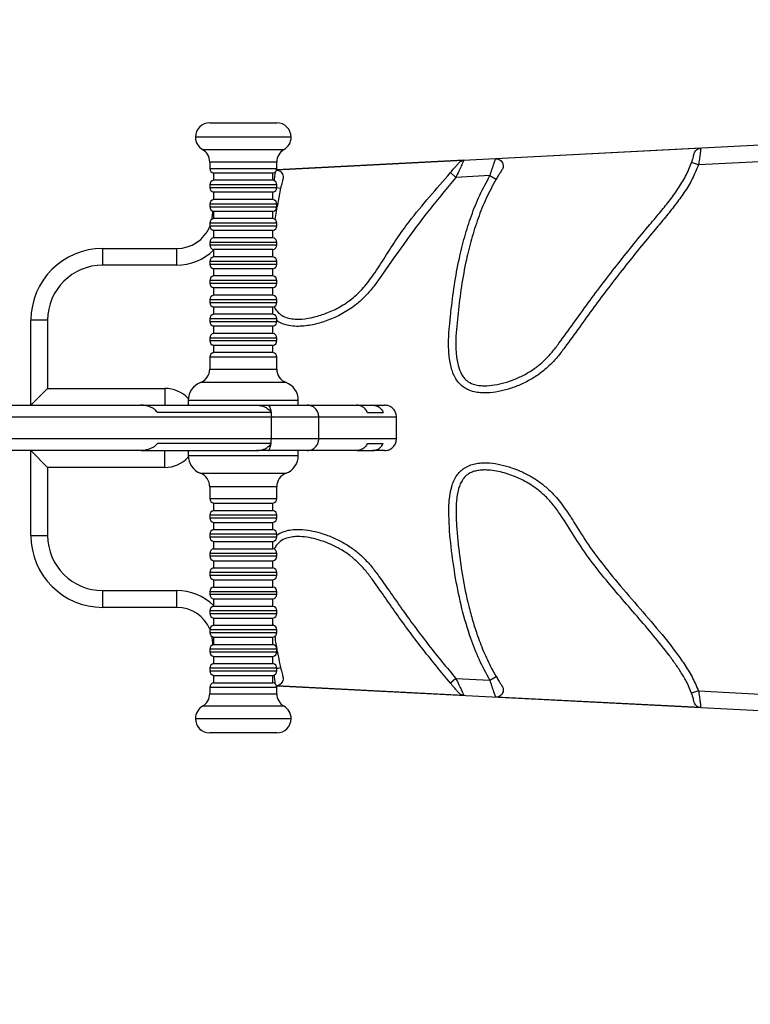
# Model space of a CAD drawing. Units: millimetres. Extents: x 2461 to 12330, y 1410 to 5038.
# Drawn here: x 4558 to 4864, y 2645 to 3056 of the extents above; entities that cross this region are included whole.
import ezdxf

# ---------------------------------------------------------------- set-up
doc = ezdxf.new("R2010")
doc.units = ezdxf.units.MM
doc.header["$LTSCALE"] = 20
doc.header["$PDSIZE"] = -1
doc.layers.add('TIPTAP', color=6, linetype='Continuous')
doc.layers.add('TIPTAP_DIM', color=9, linetype='Continuous')
doc.dimstyles.new('14C69D08', dxfattribs={"dimscale": 100, "dimtxt": 1, "dimasz": 1, "dimexe": 1, "dimexo": 1, "dimgap": 1, "dimtad": 1, "dimdec": 0, "dimtxsty": 'Standard', "dimblk": 'OBLIQUE', "dimcen": 2.5, "dimdle": 1, "dimadec": 0, "dimazin": 0, "dimtfac": 1, "dimtdec": 0, "dimtmove": 0, "dimatfit": 3, "dimldrblk": 'OBLIQUE', "dimfxl": 0, "dimarcsym": 0})

# ---------------------------------------------------------------- blocks, each defined once
blk = doc.blocks.new('_Oblique')
at = {"color": 0, "linetype": 'ByBlock', "lineweight": -2}
blk.add_line((-0.5, -0.5), (0.5, 0.5), dxfattribs=at)
blk = doc.blocks.new('_D_2')
at = {"layer": 'Defpoints', "color": 0, "transparency": 16777216}
for p in [(5118.65, 4260.94), (2662.68, 1509.94), (5118.65, 1509.94)]:
    blk.add_point(p, dxfattribs=at)
at = {"layer": 'TIPTAP_DIM', "color": 0, "linetype": 'ByBlock', "lineweight": -2, "transparency": 16777216}
for p, q in [((2662.68, 4360.94), (2662.68, 1409.94)), ((2762.68, 4260.94), (2562.68, 4260.94)), ((2762.68, 1509.94), (2562.68, 1509.94))]:
    blk.add_line(p, q, dxfattribs=at)
at = {"layer": 'TIPTAP_DIM', "color": 0, "lineweight": -2, "transparency": 16777216, "xscale": 100, "yscale": 100, "zscale": 100}
for p, rotation in [((2662.68, 4260.94), 90), ((2662.68, 1509.94), 270)]:
    blk.add_blockref('_Oblique', p, dxfattribs=dict(at, rotation=rotation))
at = {"layer": 'TIPTAP_DIM', "color": 0, "transparency": 16777216, "insert": (2462.68, 2742.02), "char_height": 100, "attachment_point": 2, "rotation": 90}
blk.add_mtext('2751', dxfattribs=at)
blk = doc.blocks.new('VLO56_Top')
at = {"layer": 'TIPTAP', "linetype": 'Continuous', "lineweight": 25}
for p, q in [((-203.17, 127.34), (-175.17, 127.34)), ((-169.17, 121.34), (-209.17, 121.34)), ((-175.26, 107.72), (126.2, 123.21)), ((-206.17, 116.15), (-172.17, 116.15)), ((2.03, 116.76), (-83.62, 112.36)), ((-96.92, 111.67), (-175.28, 107.65)), ((46.26, 112.09), (1.07, 109.77)), ((-203.17, 110.95), (-203.17, 108.3)), ((-175.17, 110.95), (-203.17, 110.95)), ((-203.17, 108.3), (-197.62, 108.3)), ((-197.62, 108.3), (-175.17, 108.3)), ((-175.17, 108.3), (-175.17, 110.95)), ((1.07, 109.77), (-1.76, 110.79)), ((-201.57, 106.34), (-201.57, 103.34)), ((-196.65, 106.34), (-201.57, 106.34)), ((-196.65, 103.34), (-201.57, 103.34)), ((-176.77, 106.34), (-196.65, 106.34)), ((-176.77, 103.34), (-196.65, 103.34)), ((-176.77, 103.34), (-176.77, 106.34)), ((-100.33, 104.56), (-102.6, 106.52)), ((-86.05, 105.3), (-100.33, 104.56)), ((-86.05, 105.3), (-83.47, 103.77)), ((-203.17, 101.38), (-203.17, 100.3)), ((-175.17, 101.38), (-203.17, 101.38)), ((-203.17, 100.3), (-197.62, 100.3)), ((-197.62, 100.3), (-175.17, 100.3)), ((-175.17, 100.3), (-175.17, 101.38)), ((-175.17, 100.34), (-173.57, 99.97)), ((-173.57, 99.97), (-175.02, 92.24)), ((-201.57, 98.34), (-201.57, 95.34)), ((-196.65, 98.34), (-201.57, 98.34)), ((-196.65, 95.34), (-201.57, 95.34)), ((-176.77, 98.34), (-196.65, 98.34)), ((-176.77, 95.34), (-196.65, 95.34)), ((-176.77, 95.34), (-176.77, 98.34)), ((-203.17, 93.38), (-203.17, 92.3)), ((-175.17, 93.38), (-203.17, 93.38)), ((-203.17, 92.3), (-197.62, 92.3)), ((-197.62, 92.3), (-175.17, 92.3)), ((-175.09, 91.91), (-176.02, 86.97)), ((-175.17, 92.3), (-175.17, 93.38)), ((-201.94, 89.84), (-201.94, 90.46)), ((-201.57, 89.84), (-201.94, 89.84)), ((-201.57, 90.34), (-201.57, 87.34)), ((-196.65, 90.34), (-201.57, 90.34)), ((-196.65, 87.34), (-201.57, 87.34)), ((-176.77, 90.34), (-196.65, 90.34)), ((-176.77, 87.34), (-196.65, 87.34)), ((-176.77, 87.34), (-176.77, 90.34)), ((-203.17, 85.38), (-203.17, 84.3)), ((-175.17, 85.38), (-203.17, 85.38)), ((-203.17, 84.3), (-197.62, 84.3)), ((-201.57, 82.34), (-201.57, 79.34)), ((-196.65, 82.34), (-201.57, 82.34)), ((-197.62, 84.3), (-175.17, 84.3)), ((-176.77, 82.34), (-196.65, 82.34)), ((-176.77, 79.34), (-176.77, 82.34)), ((-175.17, 84.3), (-175.17, 85.38)), ((-196.65, 79.34), (-201.57, 79.34)), ((-176.77, 79.34), (-196.65, 79.34)), ((-247.94, 67.84), (-247.94, 74.84)), ((-247.94, 74.84), (-216.94, 74.84)), ((-216.94, 67.84), (-216.94, 74.84)), ((-203.17, 77.38), (-203.17, 76.3)), ((-175.17, 77.38), (-203.17, 77.38)), ((-203.17, 76.3), (-197.62, 76.3)), ((-201.57, 74.34), (-201.57, 71.34)), ((-196.65, 74.34), (-201.57, 74.34)), ((-197.62, 76.3), (-175.17, 76.3)), ((-176.77, 74.34), (-196.65, 74.34)), ((-176.77, 71.34), (-176.77, 74.34)), ((-175.17, 76.3), (-175.17, 77.38)), ((-196.65, 71.34), (-201.57, 71.34)), ((-176.77, 71.34), (-196.65, 71.34)), ((-216.94, 67.84), (-247.94, 67.84)), ((-203.17, 69.38), (-203.17, 68.3)), ((-175.17, 69.38), (-203.17, 69.38)), ((-203.17, 68.3), (-197.62, 68.3)), ((-201.57, 66.34), (-201.57, 63.34)), ((-196.65, 66.34), (-201.57, 66.34)), ((-197.62, 68.3), (-175.17, 68.3)), ((-176.77, 66.34), (-196.65, 66.34)), ((-176.77, 63.34), (-176.77, 66.34)), ((-175.17, 68.3), (-175.17, 69.38)), ((-196.65, 63.34), (-201.57, 63.34)), ((-176.77, 63.34), (-196.65, 63.34)), ((-203.17, 61.38), (-203.17, 60.3)), ((-175.17, 61.38), (-203.17, 61.38)), ((-203.17, 60.3), (-197.62, 60.3)), ((-201.57, 58.34), (-201.57, 55.34)), ((-196.65, 58.34), (-201.57, 58.34)), ((-197.62, 60.3), (-175.17, 60.3)), ((-176.77, 58.34), (-196.65, 58.34)), ((-176.77, 55.34), (-176.77, 58.34)), ((-175.17, 60.3), (-175.17, 61.38)), ((-196.65, 55.34), (-201.57, 55.34)), ((-176.77, 55.34), (-196.65, 55.34)), ((-203.17, 53.38), (-203.17, 52.3)), ((-175.17, 53.38), (-203.17, 53.38)), ((-203.17, 52.3), (-197.62, 52.3)), ((-201.57, 50.34), (-201.57, 47.34)), ((-196.65, 50.34), (-201.57, 50.34)), ((-197.62, 52.3), (-175.17, 52.3)), ((-176.77, 50.34), (-196.65, 50.34)), ((-176.77, 47.34), (-176.77, 50.34)), ((-175.17, 52.3), (-175.17, 53.38)), ((-203.17, 45.38), (-203.17, 44.3)), ((-175.17, 45.38), (-203.17, 45.38)), ((-196.65, 47.34), (-201.57, 47.34)), ((-176.77, 47.34), (-196.65, 47.34)), ((-175.17, 44.3), (-175.17, 45.38)), ((-270.94, 44.84), (-277.94, 44.84)), ((-277.94, 9.34), (-277.94, 44.84)), ((-270.94, 44.84), (-270.94, 16.34)), ((-203.17, 44.3), (-197.62, 44.3)), ((-201.57, 42.34), (-201.57, 39.34)), ((-196.65, 42.34), (-201.57, 42.34)), ((-197.62, 44.3), (-175.17, 44.3)), ((-176.77, 42.34), (-196.65, 42.34)), ((-176.77, 39.34), (-176.77, 42.34)), ((-203.17, 37.38), (-203.17, 36.3)), ((-175.17, 37.38), (-203.17, 37.38)), ((-196.65, 39.34), (-201.57, 39.34)), ((-176.77, 39.34), (-196.65, 39.34)), ((-175.17, 36.3), (-175.17, 37.38)), ((-203.17, 36.3), (-197.62, 36.3)), ((-201.57, 34.34), (-201.57, 31.34)), ((-196.65, 34.34), (-201.57, 34.34)), ((-197.62, 36.3), (-175.17, 36.3)), ((-176.77, 34.34), (-196.65, 34.34)), ((-176.77, 31.34), (-176.77, 34.34)), ((-203.17, 29.38), (-203.17, 24.42)), ((-175.17, 29.38), (-203.17, 29.38)), ((-196.65, 31.34), (-201.57, 31.34)), ((-176.77, 31.34), (-196.65, 31.34)), ((-175.17, 24.42), (-175.17, 29.38)), ((-203.17, 24.42), (-175.17, 24.42)), ((-199.94, 18.82), (-207.03, 18.82)), ((-171.32, 18.82), (-199.94, 18.82)), ((-270.94, 16.34), (-277.94, 9.34)), ((-270.94, 16.34), (-221.94, 16.34)), ((-221.94, 16.34), (-221.94, 9.34)), ((-359.52, 9.34), (-232.24, 9.34)), ((-212.17, 11.34), (-212.17, 9.34)), ((-166.17, 11.34), (-212.17, 11.34)), ((-183.68, 9.34), (-178.97, 9.34)), ((-178.97, 9.34), (-162.45, 9.34)), ((-166.17, 9.34), (-166.17, 11.34)), ((-162.45, 9.34), (-141.91, 9.34)), ((-141.56, 9.34), (-135.22, 9.34)), ((-135.22, 9.34), (-130.13, 9.34)), ((-177.43, 4.34), (-359.52, 4.34)), ((-177.59, 6.34), (-225.08, 6.34)), ((-177.43, -4.66), (-177.43, 4.34)), ((-157.61, 4.34), (-177.43, 4.34)), ((-157.61, -4.66), (-157.61, 4.34)), ((-125.13, 4.34), (-157.61, 4.34)), ((-137.28, 6.34), (-130.64, 6.34)), ((-125.13, -4.66), (-125.13, 4.34)), ((-125.13, 4.34), (-125.12, 4.34)), ((-125.12, -4.66), (-125.12, 4.34)), ((-359.52, -4.66), (-177.43, -4.66)), ((-177.59, -6.66), (-225.08, -6.66)), ((-177.43, -4.66), (-157.61, -4.66)), ((-157.61, -4.66), (-125.13, -4.66)), ((-137.28, -6.66), (-130.64, -6.66)), ((-125.13, -4.66), (-125.12, -4.66)), ((-232.24, -9.66), (-359.52, -9.66)), ((-277.94, -9.66), (-270.94, -16.66)), ((-277.94, -45.16), (-277.94, -9.66)), ((-221.94, -16.66), (-221.94, -9.66)), ((-212.17, -9.66), (-212.17, -11.66)), ((-212.17, -11.66), (-166.17, -11.66)), ((-178.97, -9.66), (-183.68, -9.66)), ((-162.45, -9.66), (-178.97, -9.66)), ((-166.17, -11.66), (-166.17, -9.66)), ((-141.91, -9.66), (-162.45, -9.66)), ((-141.56, -9.66), (-135.22, -9.66)), ((-130.13, -9.66), (-135.22, -9.66)), ((-270.94, -16.66), (-270.94, -45.16)), ((-221.94, -16.66), (-270.94, -16.66)), ((-207.03, -19.13), (-182.82, -19.13)), ((-182.82, -19.13), (-171.32, -19.13)), ((-203.17, -24.73), (-203.17, -29.7)), ((-175.17, -24.73), (-203.17, -24.73)), ((-175.17, -29.7), (-175.17, -24.73)), ((-203.17, -29.7), (-175.17, -29.7)), ((-201.57, -31.66), (-201.57, -34.66)), ((-201.57, -31.66), (-184.76, -31.66)), ((-184.76, -31.66), (-176.77, -31.66)), ((-176.77, -34.66), (-176.77, -31.66)), ((-203.17, -36.62), (-203.17, -37.7)), ((-184.19, -36.62), (-203.17, -36.62)), ((-201.57, -34.66), (-184.76, -34.66)), ((-184.76, -34.66), (-176.77, -34.66)), ((-175.17, -36.62), (-184.19, -36.62)), ((-175.17, -37.7), (-175.17, -36.62)), ((-203.17, -37.7), (-175.17, -37.7)), ((-201.57, -39.66), (-201.57, -42.66)), ((-201.57, -39.66), (-184.76, -39.66)), ((-184.76, -39.66), (-176.77, -39.66)), ((-176.77, -42.66), (-176.77, -39.66)), ((-277.94, -45.16), (-270.94, -45.16)), ((-203.17, -44.62), (-203.17, -45.7)), ((-184.19, -44.62), (-203.17, -44.62)), ((-201.57, -42.66), (-184.76, -42.66)), ((-184.76, -42.66), (-176.77, -42.66)), ((-175.17, -44.62), (-184.19, -44.62)), ((-175.17, -45.7), (-175.17, -44.62)), ((-203.17, -45.7), (-175.17, -45.7)), ((-201.57, -47.66), (-201.57, -50.66)), ((-201.57, -47.66), (-184.76, -47.66)), ((-184.76, -47.66), (-176.77, -47.66)), ((-176.77, -50.66), (-176.77, -47.66)), ((-203.17, -52.62), (-203.17, -53.7)), ((-184.19, -52.62), (-203.17, -52.62)), ((-201.57, -50.66), (-184.76, -50.66)), ((-184.76, -50.66), (-176.77, -50.66)), ((-175.17, -52.62), (-184.19, -52.62)), ((-175.17, -53.7), (-175.17, -52.62)), ((-203.17, -53.7), (-175.17, -53.7)), ((-201.57, -55.66), (-201.57, -58.66)), ((-201.57, -55.66), (-184.76, -55.66)), ((-184.76, -55.66), (-176.77, -55.66)), ((-176.77, -58.66), (-176.77, -55.66)), ((-203.17, -60.62), (-203.17, -61.7)), ((-184.19, -60.62), (-203.17, -60.62)), ((-203.17, -61.7), (-175.17, -61.7)), ((-201.57, -58.66), (-184.76, -58.66)), ((-184.76, -58.66), (-176.77, -58.66)), ((-175.17, -60.62), (-184.19, -60.62)), ((-175.17, -61.7), (-175.17, -60.62)), ((-201.57, -63.66), (-201.57, -66.66)), ((-201.57, -63.66), (-184.76, -63.66)), ((-184.76, -63.66), (-176.77, -63.66)), ((-176.77, -66.66), (-176.77, -63.66)), ((-247.94, -68.16), (-216.94, -68.16)), ((-247.94, -75.16), (-247.94, -68.16)), ((-216.94, -75.16), (-216.94, -68.16)), ((-203.17, -68.62), (-203.17, -69.7)), ((-184.19, -68.62), (-203.17, -68.62)), ((-203.17, -69.7), (-175.17, -69.7)), ((-201.57, -66.66), (-184.76, -66.66)), ((-184.76, -66.66), (-176.77, -66.66)), ((-175.17, -68.62), (-184.19, -68.62)), ((-175.17, -69.7), (-175.17, -68.62)), ((-201.57, -71.66), (-201.57, -74.66)), ((-201.57, -71.66), (-184.76, -71.66)), ((-184.76, -71.66), (-176.77, -71.66)), ((-176.77, -74.66), (-176.77, -71.66)), ((-216.94, -75.16), (-247.94, -75.16)), ((-203.17, -76.62), (-203.17, -77.7)), ((-184.19, -76.62), (-203.17, -76.62)), ((-203.17, -77.7), (-175.17, -77.7)), ((-201.57, -74.66), (-184.76, -74.66)), ((-184.76, -74.66), (-176.77, -74.66)), ((-175.17, -76.62), (-184.19, -76.62)), ((-175.17, -77.7), (-175.17, -76.62)), ((-201.57, -79.66), (-201.57, -82.66)), ((-201.57, -79.66), (-184.76, -79.66)), ((-184.76, -79.66), (-176.77, -79.66)), ((-176.77, -82.66), (-176.77, -79.66)), ((-176.77, -82.08), (-176.68, -82.7)), ((-203.17, -84.62), (-203.17, -85.7)), ((-184.19, -84.62), (-203.17, -84.62)), ((-203.17, -85.7), (-175.17, -85.7)), ((-201.57, -82.66), (-184.76, -82.66)), ((-184.76, -82.66), (-176.77, -82.66)), ((-175.17, -84.62), (-184.19, -84.62)), ((-175.17, -85.7), (-175.17, -84.62)), ((-201.94, -90.77), (-201.94, -90.16)), ((-201.94, -90.16), (-201.57, -90.16)), ((-201.57, -87.66), (-201.57, -90.66)), ((-201.57, -87.66), (-184.76, -87.66)), ((-184.76, -87.66), (-176.77, -87.66)), ((-176.77, -90.66), (-176.77, -87.66)), ((-203.17, -92.62), (-203.17, -93.7)), ((-184.19, -92.62), (-203.17, -92.62)), ((-203.17, -93.7), (-175.17, -93.7)), ((-201.57, -90.66), (-184.76, -90.66)), ((-184.76, -90.66), (-176.77, -90.66)), ((-175.17, -92.62), (-184.19, -92.62)), ((-175.17, -93.7), (-175.17, -92.62)), ((-201.57, -95.66), (-201.57, -98.66)), ((-201.57, -95.66), (-184.76, -95.66)), ((-201.57, -98.66), (-184.76, -98.66)), ((-184.76, -95.66), (-176.77, -95.66)), ((-184.76, -98.66), (-176.77, -98.66)), ((-176.77, -98.66), (-176.77, -95.66)), ((-203.17, -100.62), (-203.17, -101.7)), ((-184.19, -100.62), (-203.17, -100.62)), ((-203.17, -101.7), (-175.17, -101.7)), ((-175.17, -100.62), (-184.19, -100.62)), ((-175.17, -100.66), (-173.57, -100.29)), ((-175.17, -101.7), (-175.17, -100.62)), ((-201.57, -103.66), (-201.57, -106.66)), ((-201.57, -103.66), (-184.76, -103.66)), ((-201.57, -106.66), (-184.76, -106.66)), ((-184.76, -103.66), (-176.77, -103.66)), ((-184.76, -106.66), (-176.77, -106.66)), ((-176.77, -106.66), (-176.77, -103.66)), ((-100.33, -104.88), (-102.6, -106.83)), ((-100.33, -104.88), (-86.05, -105.61)), ((-86.05, -105.61), (-83.47, -104.09)), ((-203.17, -108.62), (-203.17, -111.26)), ((-184.19, -108.62), (-203.17, -108.62)), ((-175.17, -108.62), (-184.19, -108.62)), ((-96.92, -111.99), (-175.28, -107.96)), ((126.2, -123.52), (-175.26, -108.04)), ((-175.17, -111.26), (-175.17, -108.62)), ((1.07, -110.08), (-1.76, -111.1)), ((1.07, -110.08), (46.26, -112.4)), ((-203.17, -111.26), (-175.17, -111.26)), ((2.03, -117.07), (-83.62, -112.67)), ((-172.17, -116.46), (-206.17, -116.46)), ((-209.17, -121.66), (-169.17, -121.66)), ((-175.17, -127.66), (-203.17, -127.66))]:
    blk.add_line(p, q, dxfattribs=at)
at = {"layer": 'TIPTAP', "linetype": 'Continuous', "lineweight": 25, "flags": 128}
for points in [[(-202.19, 87.1), (-202.13, 87.5), (-201.94, 89.84)], [(-178.97, 9.34), (-178.67, 9.25), (-178.38, 8.96), (-178.12, 8.5), (-177.88, 7.88), (-177.69, 7.12), (-177.55, 6.26), (-177.46, 5.32), (-177.43, 4.34)], [(-178.97, -9.66), (-178.67, -9.56), (-178.38, -9.28), (-178.12, -8.81), (-177.88, -8.19), (-177.69, -7.43), (-177.55, -6.57), (-177.46, -5.63), (-177.43, -4.66)], [(-201.94, -90.16), (-202.13, -87.81), (-202.19, -87.42)]]:
    blk.add_lwpolyline(points, dxfattribs=at)
at = {"layer": 'TIPTAP', "linetype": 'Continuous', "lineweight": 25}
for centre, radius, start, end in [((-203.17, 121.34), 6, 90, 180), ((-175.17, 121.34), 6, 0, 90), ((-203.17, 121.34), 6, 180, 240), ((-175.17, 121.34), 6, 300, 0), ((-209.17, 110.95), 6, 0, 60), ((-169.17, 110.95), 6, 120, 180), ((-201.17, 108.3), 2, 180, 258.463), ((-177.17, 108.3), 2, 281.537, 0), ((-201.17, 101.38), 2, 101.537, 180), ((-177.17, 101.38), 2, 0, 78.463), ((-201.17, 100.3), 2, 180, 258.463), ((-177.17, 100.3), 2, 281.537, 0), ((-201.17, 93.38), 2, 101.537, 180), ((-177.17, 93.38), 2, 0, 78.463), ((-201.17, 92.3), 2, 180, 258.463), ((-177.17, 92.3), 2, 281.537, 0), ((-201.17, 85.38), 2, 101.537, 180), ((-177.17, 85.38), 2, 0, 78.463), ((-216.94, 89.84), 15, 270, 336.8942), ((-201.17, 84.3), 2, 180, 258.463), ((-177.17, 84.3), 2, 281.537, 0), ((-201.17, 77.38), 2, 101.537, 180), ((-177.17, 77.38), 2, 0, 78.463), ((-247.94, 44.84), 30, 90, 180), ((-216.94, 89.84), 22, 270, 314.3052), ((-201.17, 76.3), 2, 180, 258.463), ((-177.17, 76.3), 2, 281.537, 0), ((-201.17, 69.38), 2, 101.537, 180), ((-177.17, 69.38), 2, 0, 78.463), ((-247.94, 44.84), 23, 90, 180), ((-201.17, 68.3), 2, 180, 258.463), ((-177.17, 68.3), 2, 281.537, 0), ((-201.17, 61.38), 2, 101.537, 180), ((-177.17, 61.38), 2, 0, 78.463), ((-201.17, 60.3), 2, 180, 258.463), ((-177.17, 60.3), 2, 281.537, 0), ((-201.17, 53.38), 2, 101.537, 180), ((-177.17, 53.38), 2, 0, 78.463), ((-201.17, 52.3), 2, 180, 258.463), ((-177.17, 52.3), 2, 281.537, 0), ((-201.17, 45.38), 2, 101.537, 180), ((-177.17, 45.38), 2, 0, 78.463), ((-201.17, 44.3), 2, 180, 258.463), ((-177.17, 44.3), 2, 281.537, 0), ((-201.17, 37.38), 2, 101.537, 180), ((-177.17, 37.38), 2, 0, 78.463), ((-201.17, 36.3), 2, 180, 258.463), ((-177.17, 36.3), 2, 281.537, 0), ((-201.17, 29.38), 2, 101.537, 180), ((-177.17, 29.38), 2, 0, 78.463), ((-209.17, 24.42), 6, 290.9248, 0), ((-169.17, 24.42), 6, 180, 249.0752), ((-204.17, 11.34), 8, 110.9248, 180), ((-174.17, 11.34), 8, 0, 69.0752), ((-221.94, 2.84), 13.5, 43.4252, 90), ((-204.17, -11.66), 8, 180, 249.0752), ((-174.17, -11.66), 8, 290.9248, 0), ((-221.94, -3.16), 13.5, 270, 316.5748), ((-209.17, -24.73), 6, 0, 69.0752), ((-169.17, -24.73), 6, 110.9248, 180), ((-201.17, -29.7), 2, 180, 258.463), ((-177.17, -29.7), 2, 281.537, 0), ((-201.17, -36.62), 2, 101.537, 180), ((-177.17, -36.62), 2, 0, 78.463), ((-201.17, -37.7), 2, 180, 258.463), ((-177.17, -37.7), 2, 281.537, 0), ((-247.94, -45.16), 30, 180, 270), ((-247.94, -45.16), 23, 180, 270), ((-201.17, -44.62), 2, 101.537, 180), ((-177.17, -44.62), 2, 0, 78.463), ((-201.17, -45.7), 2, 180, 258.463), ((-177.17, -45.7), 2, 281.537, 0), ((-201.17, -52.62), 2, 101.537, 180), ((-177.17, -52.62), 2, 0, 78.463), ((-201.17, -53.7), 2, 180, 258.463), ((-177.17, -53.7), 2, 281.537, 0), ((-201.17, -60.62), 2, 101.537, 180), ((-201.17, -61.7), 2, 180, 258.463), ((-177.17, -60.62), 2, 0, 78.463), ((-177.17, -61.7), 2, 281.537, 0), ((-216.94, -90.16), 22, 45.6948, 90), ((-201.17, -68.62), 2, 101.537, 180), ((-201.17, -69.7), 2, 180, 258.463), ((-177.17, -68.62), 2, 0, 78.463), ((-177.17, -69.7), 2, 281.537, 0), ((-216.94, -90.16), 15, 23.1058, 90), ((-201.17, -76.62), 2, 101.537, 180), ((-201.17, -77.7), 2, 180, 258.463), ((-177.17, -76.62), 2, 0, 78.463), ((-177.17, -77.7), 2, 281.537, 0), ((-201.17, -84.62), 2, 101.537, 180), ((-201.17, -85.7), 2, 180, 258.463), ((-177.17, -84.62), 2, 0, 78.463), ((-177.17, -85.7), 2, 281.537, 0), ((-201.17, -92.62), 2, 101.537, 180), ((-201.17, -93.7), 2, 180, 258.463), ((-177.17, -92.62), 2, 0, 78.463), ((-177.17, -93.7), 2, 281.537, 0), ((-201.17, -100.62), 2, 101.537, 180), ((-177.17, -100.62), 2, 0, 78.463), ((-201.17, -101.7), 2, 180, 258.463), ((-177.17, -101.7), 2, 281.537, 0), ((-201.17, -108.62), 2, 101.537, 180), ((-177.17, -108.62), 2, 0, 78.463), ((-209.17, -111.26), 6, 300, 0), ((-169.17, -111.26), 6, 180, 240), ((-203.17, -121.66), 6, 120, 180), ((-175.17, -121.66), 6, 0, 60), ((-203.17, -121.66), 6, 180, 270), ((-175.17, -121.66), 6, 270, 0)]:
    blk.add_arc(centre, radius, start, end, dxfattribs=at)
for points, knots in [([(-0.78, 114.27), (-0.68, 114.61), (-0.48, 115.28), (0.22, 116.09), (1.09, 116.62), (1.73, 116.71), (2.03, 116.76)], [0, 0, 0, 0, 0.259767, 0.519796, 0.773991, 1, 1, 1, 1]), ([(2.03, 116.76), (2.03, 116.74), (2.02, 116.61), (1.97, 116.01), (1.8, 114.43), (1.5, 112.24), (1.21, 110.59), (1.07, 109.77)], [0, 0, 0, 0, 0.027682, 0.259365, 0.500703, 0.753007, 1, 1, 1, 1]), ([(-96.92, 111.67), (-96.93, 111.66), (-96.99, 111.54), (-97.22, 111.05), (-97.83, 109.77), (-98.8, 107.73), (-99.71, 105.84), (-100.23, 104.75), (-100.33, 104.56)], [0, 0, 0, 0, 0.031845, 0.205137, 0.408345, 0.66292, 0.940555, 1, 1, 1, 1]), ([(-99.13, 110.56), (-98.83, 110.85), (-98.26, 111.39), (-97.41, 111.64), (-96.99, 111.67), (-96.92, 111.67)], [0, 0, 0, 0, 0.495087, 0.921962, 1, 1, 1, 1]), ([(-86.05, 105.3), (-85.78, 106.15), (-85.45, 107.16), (-84.89, 108.81), (-84.55, 109.79), (-84.12, 110.99), (-83.79, 111.9), (-83.68, 112.21), (-83.62, 112.36)], [0, 0, 0, 0, 0.2574818, 0.306305, 0.5384241, 0.6032958, 0.8159414, 1, 1, 1, 1]), ([(-83.62, 112.36), (-83.29, 112.34), (-82.62, 112.31), (-81.7, 111.85), (-80.99, 111.13), (-80.56, 110.21), (-80.45, 109.19), (-80.65, 108.3), (-80.93, 107.82), (-81.04, 107.63)], [0, 0, 0, 0, 0.1498204, 0.2996652, 0.4490286, 0.5984335, 0.748638, 0.9007347, 1, 1, 1, 1]), ([(-1.76, 110.79), (-1.61, 111.21), (-1.31, 112.07), (-1.01, 113.19), (-0.84, 113.94), (-0.8, 114.17), (-0.78, 114.27)], [0, 0, 0, 0, 0.264349, 0.532663, 0.794934, 1, 1, 1, 1]), ([(-175.31, 107.59), (-175.09, 107.58), (-174.54, 107.54), (-173.74, 107.11), (-173.02, 106.4), (-172.58, 105.47), (-172.47, 104.58), (-172.58, 104.03), (-172.62, 103.82)], [0, 0, 0, 0, 0.12224, 0.310535, 0.498892, 0.688138, 0.879399, 1, 1, 1, 1]), ([(1.07, 109.77), (0.25, 107.78), (-1.4, 103.79), (-4.8, 98.25), (-8.62, 92.96), (-12.73, 87.88), (-20.02, 79.29), (-30.09, 66.83), (-42.72, 50.34), (-51.63, 37.66), (-57.78, 29.46), (-61.18, 25.83), (-65.02, 22.56), (-69.34, 19.8), (-74.01, 17.54), (-78.82, 15.85), (-83.68, 14.7), (-87.88, 14.34), (-91.35, 14.59), (-93.83, 15.17), (-95.94, 16.08), (-97.77, 17.28), (-99.36, 18.91), (-100.68, 20.87), (-101.64, 23.02), (-102.64, 26.33), (-103.32, 30.9), (-103.41, 36.65), (-102.99, 42.4), (-102.2, 50.02), (-101.05, 59.47), (-99.11, 69.99), (-96.73, 79.69), (-93.92, 88.54), (-90.49, 97.17), (-87.53, 102.59), (-86.05, 105.3)], [0, 0, 0, 0, 0.027218, 0.054547, 0.082095, 0.109741, 0.137228, 0.224848, 0.312494, 0.400133, 0.421105, 0.44211, 0.463028, 0.484836, 0.506732, 0.528563, 0.54927, 0.569926, 0.581579, 0.593206, 0.60194, 0.610663, 0.620622, 0.630598, 0.640432, 0.65028, 0.674345, 0.698579, 0.723005, 0.747334, 0.795451, 0.84356, 0.882661, 0.921875, 0.961009, 1, 1, 1, 1]), ([(-102.6, 106.52), (-102.06, 107.15), (-101.12, 108.24), (-100.03, 109.51), (-99.4, 110.25), (-99.21, 110.47), (-99.13, 110.56)], [0, 0, 0, 0, 0.3830693, 0.6604708, 0.8690668, 1, 1, 1, 1]), ([(-83.47, 103.77), (-84.91, 101.14), (-87.79, 95.86), (-91.12, 87.44), (-93.85, 78.82), (-96.18, 69.33), (-98.09, 59), (-99.21, 49.74), (-99.98, 42.36), (-100.41, 36.87), (-100.35, 31.37), (-99.64, 26.47), (-98.43, 22.92), (-97.05, 20.84), (-95.49, 19.24), (-93.33, 18.13), (-90.83, 17.56), (-87.83, 17.35), (-84.09, 17.68), (-79.63, 18.74), (-75.18, 20.31), (-70.83, 22.41), (-66.8, 24.98), (-63.21, 28.04), (-60.03, 31.45), (-54, 39.51), (-45.12, 52.14), (-32.44, 68.7), (-22.39, 81.15), (-15.16, 89.65), (-11.16, 94.55), (-7.45, 99.65), (-4.14, 105.01), (-2.55, 108.86), (-1.76, 110.79)], [0, 0, 0, 0, 0.039661, 0.079467, 0.119358, 0.159134, 0.208617, 0.258109, 0.282361, 0.306711, 0.330861, 0.354837, 0.371964, 0.379825, 0.387667, 0.401202, 0.411268, 0.421359, 0.440947, 0.460587, 0.48183, 0.503135, 0.524354, 0.544801, 0.565335, 0.585838, 0.677688, 0.769546, 0.861377, 0.889145, 0.917079, 0.944909, 0.972511, 1, 1, 1, 1]), ([(-81.04, 107.63), (-81.09, 107.56), (-81.21, 107.37), (-81.67, 106.69), (-82.47, 105.44), (-83.13, 104.34), (-83.47, 103.77)], [0, 0, 0, 0, 0.114653, 0.339552, 0.66189, 1, 1, 1, 1]), ([(-176.28, 50.54), (-176.25, 50.49), (-175.95, 49.77), (-174.94, 48.36), (-172.94, 46.59), (-170.25, 45.61), (-167.48, 45.24), (-163.86, 45.3), (-159.37, 46.09), (-154.02, 47.83), (-148.7, 50.32), (-143.48, 53.82), (-138.75, 58.42), (-134.26, 64.43), (-129.83, 71.35), (-125.07, 78.85), (-119.03, 87.32), (-111.36, 96.4), (-105.52, 103.15), (-102.6, 106.52)], [0, 0, 0, 0, 0.001646, 0.022661, 0.049629, 0.077915, 0.103896, 0.130573, 0.182418, 0.235568, 0.293254, 0.352222, 0.417059, 0.483492, 0.56942, 0.655361, 0.741185, 0.870573, 1, 1, 1, 1]), ([(-176.21, 103.09), (-176.12, 103.81), (-175.95, 105.26), (-175.79, 106.57), (-175.75, 106.86), (-175.75, 106.91)], [0, 0, 0, 0, 0.461502, 0.925224, 1, 1, 1, 1]), ([(-100.33, 104.56), (-104.09, 100.03), (-111.63, 90.97), (-122.17, 76.76), (-129.74, 65.7), (-135.07, 58.31), (-138.26, 54.69), (-142.23, 51.05), (-147.18, 47.73), (-152.88, 45.04), (-158.68, 43.14), (-163.62, 42.3), (-167.73, 42.23), (-171.06, 42.74), (-173.73, 43.53), (-174.92, 44.61), (-175.17, 44.84)], [0, 0, 0, 0, 0.1708756, 0.3418703, 0.5128559, 0.5594537, 0.6061065, 0.6525844, 0.7152662, 0.7780087, 0.8349806, 0.8918327, 0.9226778, 0.9534507, 0.9901852, 1, 1, 1, 1]), ([(-172.62, 103.82), (-172.65, 103.71), (-172.72, 103.44), (-172.94, 102.58), (-173.24, 101.36), (-173.46, 100.44), (-173.57, 99.97)], [0, 0, 0, 0, 0.199849, 0.465047, 0.733072, 1, 1, 1, 1]), ([(-225.08, 6.34), (-225.27, 6.6), (-225.67, 7.11), (-226.53, 7.81), (-227.62, 8.43), (-229, 8.94), (-230.56, 9.28), (-231.67, 9.32), (-232.24, 9.34)], [0, 0, 0, 0, 0.114895, 0.233896, 0.403668, 0.577978, 0.787064, 1, 1, 1, 1]), ([(-231.89, 9.34), (-228.1, 9.34), (-218.05, 9.34), (-202.04, 9.34), (-189.81, 9.34), (-183.68, 9.34)], [0, 0, 0, 0, 0.232188, 0.615199, 1, 1, 1, 1]), ([(-183.68, 9.34), (-183.15, 9.32), (-182.09, 9.26), (-180.72, 8.86), (-179.59, 8.32), (-178.77, 7.75), (-178.09, 7.09), (-177.76, 6.6), (-177.59, 6.34)], [0, 0, 0, 0, 0.227373, 0.461508, 0.608762, 0.759196, 0.877852, 1, 1, 1, 1]), ([(-157.61, 4.34), (-157.63, 4.62), (-157.65, 5.18), (-157.86, 6), (-158.2, 6.77), (-158.65, 7.48), (-159.21, 8.09), (-159.87, 8.6), (-160.6, 8.99), (-161.27, 9.21), (-161.86, 9.31), (-162.22, 9.34), (-162.41, 9.34), (-162.45, 9.34)], [0, 0, 0, 0, 0.105837, 0.214743, 0.32058, 0.429487, 0.535325, 0.644233, 0.750074, 0.858984, 0.92211, 0.985866, 1, 1, 1, 1]), ([(-137.28, 6.34), (-137.56, 6.84), (-138.11, 7.82), (-139.51, 8.84), (-140.84, 9.3), (-141.66, 9.33), (-141.91, 9.34)], [0, 0, 0, 0, 0.289081, 0.578082, 0.869133, 1, 1, 1, 1]), ([(-135.22, 9.34), (-134.65, 9.29), (-133.53, 9.18), (-132.04, 8.31), (-131.1, 7.29), (-130.75, 6.56), (-130.64, 6.34)], [0, 0, 0, 0, 0.291258, 0.582525, 0.873567, 1, 1, 1, 1]), ([(-125.13, 4.34), (-125.15, 4.71), (-125.21, 5.63), (-125.81, 7.04), (-126.94, 8.31), (-128.44, 9.18), (-129.56, 9.29), (-130.13, 9.34)], [0, 0, 0, 0, 0.13999, 0.35475, 0.569808, 0.784944, 1, 1, 1, 1]), ([(-225.08, -6.66), (-225.27, -6.91), (-225.67, -7.43), (-226.53, -8.12), (-227.62, -8.74), (-229, -9.25), (-230.56, -9.59), (-231.67, -9.64), (-232.24, -9.66)], [0, 0, 0, 0, 0.114895, 0.233896, 0.403668, 0.577978, 0.787064, 1, 1, 1, 1]), ([(-183.68, -9.66), (-183.15, -9.63), (-182.09, -9.58), (-180.72, -9.18), (-179.59, -8.63), (-178.77, -8.06), (-178.09, -7.41), (-177.76, -6.91), (-177.59, -6.66)], [0, 0, 0, 0, 0.227373, 0.461508, 0.608762, 0.759196, 0.877852, 1, 1, 1, 1]), ([(-162.45, -9.66), (-162.41, -9.66), (-162.06, -9.65), (-161.16, -9.54), (-159.83, -8.98), (-158.61, -7.84), (-157.77, -6.34), (-157.67, -5.22), (-157.61, -4.66)], [0, 0, 0, 0, 0.014179, 0.141312, 0.35599, 0.570661, 0.785331, 1, 1, 1, 1]), ([(-137.28, -6.66), (-137.56, -7.15), (-138.11, -8.14), (-139.51, -9.15), (-140.84, -9.61), (-141.66, -9.65), (-141.91, -9.66)], [0, 0, 0, 0, 0.289081, 0.578082, 0.869133, 1, 1, 1, 1]), ([(-135.22, -9.66), (-134.65, -9.6), (-133.53, -9.49), (-132.04, -8.63), (-131.1, -7.6), (-130.75, -6.88), (-130.64, -6.66)], [0, 0, 0, 0, 0.291258, 0.582525, 0.873567, 1, 1, 1, 1]), ([(-130.13, -9.66), (-129.75, -9.63), (-128.82, -9.57), (-127.42, -8.97), (-126.15, -7.84), (-125.29, -6.34), (-125.18, -5.22), (-125.13, -4.66)], [0, 0, 0, 0, 0.142458, 0.357082, 0.571412, 0.785666, 1, 1, 1, 1]), ([(-231.89, -9.66), (-228.1, -9.66), (-218.05, -9.66), (-202.04, -9.66), (-189.81, -9.66), (-183.68, -9.66)], [0, 0, 0, 0, 0.232188, 0.615199, 1, 1, 1, 1]), ([(-86.05, -105.61), (-87.59, -102.79), (-90.66, -97.15), (-94.56, -87.12), (-97.94, -75.75), (-100.54, -62.93), (-102.45, -49.9), (-103.24, -39.74), (-103.26, -32.65), (-102.96, -28.67), (-102.27, -25.2), (-101.24, -22.33), (-100.06, -20.16), (-98.58, -18.35), (-96.8, -16.88), (-94.68, -15.79), (-92.32, -15.09), (-89.9, -14.76), (-86.67, -14.72), (-82.66, -15.19), (-77.98, -16.4), (-73.45, -18.12), (-69.12, -20.27), (-65.05, -22.89), (-60.72, -26.47), (-56.48, -31.3), (-52.39, -37.22), (-48.02, -44.39), (-42.69, -52.37), (-35.36, -61.8), (-26.82, -71.7), (-17.47, -82.41), (-10.14, -91.43), (-4.86, -98.74), (-1.41, -104.17), (0.24, -108.12), (1.07, -110.08)], [0, 0, 0, 0, 0.0405981, 0.0812207, 0.13591, 0.1906296, 0.2466206, 0.3025692, 0.319434, 0.3363067, 0.3530853, 0.3639841, 0.3748598, 0.3841654, 0.3934612, 0.4038155, 0.4141941, 0.4244286, 0.4346742, 0.4549577, 0.4753667, 0.4957313, 0.5160915, 0.5365105, 0.5568508, 0.5870564, 0.6174502, 0.6478582, 0.6933716, 0.7388917, 0.7988874, 0.8588904, 0.9188427, 0.9459445, 0.973051, 1, 1, 1, 1]), ([(-1.76, -111.1), (-2.33, -109.71), (-3.48, -106.92), (-5.78, -102.97), (-8.31, -99.11), (-12.21, -93.72), (-17.63, -86.98), (-24.56, -78.88), (-31.56, -70.83), (-38.44, -62.7), (-45.06, -54.34), (-50.92, -45.45), (-55.49, -37.84), (-59.71, -32.1), (-62.89, -28.66), (-65.92, -26.04), (-68.65, -24.09), (-71.57, -22.38), (-74.61, -20.93), (-77.72, -19.71), (-80.89, -18.74), (-84.17, -18.03), (-87.11, -17.73), (-89.62, -17.76), (-91.61, -18.02), (-93.49, -18.56), (-95.11, -19.38), (-96.45, -20.48), (-97.58, -21.87), (-98.52, -23.6), (-99.29, -25.79), (-99.82, -28.27), (-100.13, -31), (-100.26, -33.78), (-100.24, -37.77), (-99.91, -42.93), (-99.11, -51.38), (-97.68, -61.99), (-95.54, -72.54), (-93.28, -80.92), (-91.14, -87.57), (-88.92, -93.28), (-86.72, -98.06), (-85.08, -101.27), (-83.95, -103.25), (-83.47, -104.09)], [0, 0, 0, 0, 0.0198313, 0.039895, 0.0603244, 0.080802, 0.1276932, 0.1746548, 0.2216195, 0.268588, 0.3154057, 0.3624189, 0.4091627, 0.4326697, 0.4564121, 0.4709304, 0.4855667, 0.5005594, 0.5156604, 0.5300781, 0.5445781, 0.5594078, 0.5744059, 0.5834516, 0.5926154, 0.6007975, 0.6092533, 0.6162999, 0.6236241, 0.6327694, 0.642172, 0.6541159, 0.6661974, 0.6785166, 0.6908713, 0.7188181, 0.7468216, 0.8030486, 0.8601966, 0.8889401, 0.9177478, 0.95241, 0.9698314, 0.9872841, 1, 1, 1, 1]), ([(-175.17, -45.04), (-175.05, -44.93), (-174.39, -44.4), (-172.99, -43.75), (-170.81, -43), (-168.25, -42.61), (-164.93, -42.55), (-161.14, -42.99), (-156.67, -44.08), (-152.04, -45.73), (-147.35, -48.01), (-142.97, -50.83), (-139.04, -54.22), (-135.53, -58.04), (-129.97, -65.61), (-122.29, -76.84), (-111.7, -91.17), (-104.12, -100.31), (-100.33, -104.88)], [0, 0, 0, 0, 0.004697, 0.024494, 0.044319, 0.071659, 0.099049, 0.140478, 0.181964, 0.232313, 0.282814, 0.333108, 0.382993, 0.433103, 0.483136, 0.655467, 0.827799, 1, 1, 1, 1]), ([(-102.6, -106.83), (-106.41, -102.24), (-114.04, -93.05), (-124.69, -78.63), (-132.35, -67.45), (-137.8, -60.01), (-141.08, -56.43), (-144.75, -53.25), (-148.85, -50.62), (-153.22, -48.49), (-157.51, -46.97), (-161.62, -45.96), (-165.02, -45.56), (-167.93, -45.6), (-170.55, -46), (-173.24, -47.07), (-175.22, -48.94), (-175.99, -50.35), (-176.28, -50.87)], [0, 0, 0, 0, 0.173163, 0.346455, 0.519748, 0.566662, 0.613644, 0.66041, 0.707271, 0.754326, 0.801243, 0.839121, 0.876944, 0.900166, 0.923338, 0.953517, 0.982769, 1, 1, 1, 1]), ([(-176.01, -87.28), (-175.86, -88.33), (-175.25, -92.71), (-174.29, -97.02), (-173.57, -100.29)], [0, 0, 0, 0, 0.241834, 1, 1, 1, 1]), ([(-173.57, -100.29), (-173.46, -100.75), (-173.24, -101.68), (-172.94, -102.9), (-172.72, -103.76), (-172.65, -104.02), (-172.62, -104.14)], [0, 0, 0, 0, 0.266928, 0.534953, 0.800151, 1, 1, 1, 1]), ([(-175.74, -107.26), (-175.75, -107.2), (-175.79, -106.89), (-175.95, -105.59), (-176.12, -104.13), (-176.21, -103.41)], [0, 0, 0, 0, 0.0899082, 0.5468763, 1, 1, 1, 1]), ([(-172.62, -104.14), (-172.57, -104.49), (-172.45, -105.18), (-172.74, -106.21), (-173.32, -107.08), (-174.15, -107.68), (-174.87, -107.92), (-175.26, -107.93), (-175.32, -107.93)], [0, 0, 0, 0, 0.197231, 0.394666, 0.587547, 0.777276, 0.965478, 1, 1, 1, 1]), ([(-99.13, -110.88), (-99.21, -110.79), (-99.4, -110.56), (-100.03, -109.82), (-101.12, -108.55), (-102.06, -107.46), (-102.6, -106.83)], [0, 0, 0, 0, 0.130933, 0.339529, 0.616931, 1, 1, 1, 1]), ([(-100.33, -104.88), (-99.89, -105.78), (-99.37, -106.87), (-98.52, -108.65), (-97.83, -110.08), (-97.22, -111.36), (-96.99, -111.85), (-96.93, -111.97), (-96.92, -111.99)], [0, 0, 0, 0, 0.277765, 0.3371, 0.591668, 0.794869, 0.968156, 1, 1, 1, 1]), ([(-83.62, -112.67), (-83.65, -112.61), (-83.69, -112.49), (-83.82, -112.14), (-84, -111.64), (-84.25, -110.94), (-84.57, -110.06), (-84.85, -109.22), (-85.16, -108.33), (-85.48, -107.36), (-85.81, -106.36), (-86, -105.77), (-86.05, -105.61)], [0, 0, 0, 0, 0.091037, 0.184043, 0.289052, 0.396776, 0.519482, 0.645938, 0.693627, 0.820885, 0.951844, 1, 1, 1, 1]), ([(-83.47, -104.09), (-83.13, -104.65), (-82.47, -105.75), (-81.67, -107.01), (-81.21, -107.69), (-81.09, -107.88), (-81.04, -107.94)], [0, 0, 0, 0, 0.33811, 0.660448, 0.885347, 1, 1, 1, 1]), ([(-96.92, -111.99), (-97.27, -111.94), (-97.95, -111.83), (-98.68, -111.36), (-99.02, -110.99), (-99.13, -110.88)], [0, 0, 0, 0, 0.404705, 0.809044, 1, 1, 1, 1]), ([(-81.04, -107.94), (-80.87, -108.26), (-80.53, -108.88), (-80.45, -109.96), (-80.72, -110.98), (-81.31, -111.83), (-82.14, -112.42), (-82.95, -112.67), (-83.45, -112.67), (-83.62, -112.67)], [0, 0, 0, 0, 0.1592827, 0.3188025, 0.4731332, 0.6243251, 0.7741116, 0.9234386, 1, 1, 1, 1]), ([(-0.78, -114.58), (-0.8, -114.48), (-0.84, -114.26), (-1.01, -113.51), (-1.31, -112.38), (-1.61, -111.53), (-1.76, -111.1)], [0, 0, 0, 0, 0.205066, 0.467337, 0.735651, 1, 1, 1, 1]), ([(1.07, -110.08), (1.21, -110.9), (1.5, -112.56), (1.8, -114.74), (1.97, -116.32), (2.02, -116.92), (2.03, -117.06), (2.03, -117.07)], [0, 0, 0, 0, 0.246993, 0.499297, 0.740635, 0.972318, 1, 1, 1, 1]), ([(2.03, -117.07), (1.7, -117.02), (1.03, -116.92), (0.17, -116.36), (-0.49, -115.57), (-0.68, -114.91), (-0.78, -114.58)], [0, 0, 0, 0, 0.248751, 0.49745, 0.747635, 1, 1, 1, 1])]:
    blk.add_open_spline(points, degree=3, knots=knots, dxfattribs=at)

msp = doc.modelspace()

# ---------------------------------------------------------------- block references
msp.add_blockref('VLO56_Top', (4841.08, 2885.6))

# ---------------------------------------------------------------- dimensions: what is measured, and where the dimension line sits
at = {"layer": 'TIPTAP_DIM'}
dim = msp.add_linear_dim(base=(2662.68, 1509.94), p1=(5118.65, 4260.94), p2=(5118.65, 1509.94), angle=90, dimstyle='14C69D08', dxfattribs=at)
dim.commit()
dim.dimension.update_dxf_attribs({"geometry": '_D_2', "text_midpoint": (2662.68, 2742.02), "dimtype": 160})

doc.saveas('drawing.dxf')
